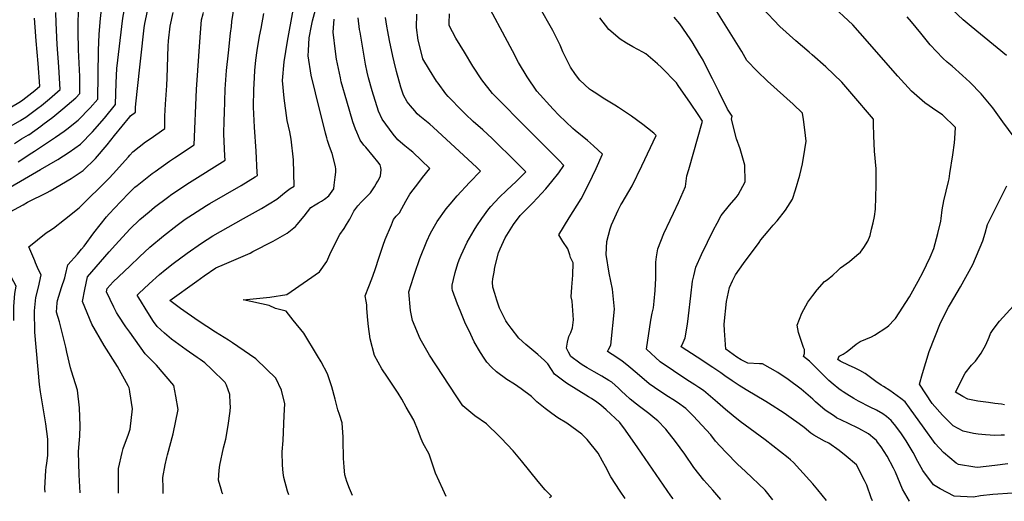
# Model space of a CAD drawing. Units: inches. Extents: x 2496549 to 2501963, y 1473545 to 1480949.
# Drawn here: x 2499903 to 2500773, y 1473579 to 1474004 of the extents above; entities that cross this region are included whole.
import ezdxf

# ---------------------------------------------------------------- set-up
doc = ezdxf.new("R2010")
doc.units = ezdxf.units.IN
doc.header["$MEASUREMENT"] = 0
doc.layers.add('tile_2917_06_contour_10ft', color=233, linetype='Continuous')

msp = doc.modelspace()

# ---------------------------------------------------------------- linework, layer by layer
at = {"layer": 'tile_2917_06_contour_10ft'}
for points, elevation in [([(2500089.7, 1473997.86), (2500090.16, 1474002.11), (2500091.28, 1474009.5), (2500091.93, 1474019.77), (2500092.5, 1474029.48), (2500092.53, 1474035.87), (2500092.34, 1474052.72), (2500091.65, 1474070.04), (2500092.8, 1474087.8), (2500090.13, 1474107.13), (2500088.57, 1474112.77), (2500088.68, 1474127.32), (2500089.08, 1474148.06), (2500089.28, 1474152.46)], 7900), ([(2499915.73, 1473887.64), (2499934.22, 1473900.22), (2499941.89, 1473905.54), (2499944.33, 1473907.29), (2499954.36, 1473915.04), (2499964.97, 1473926.09), (2499971.63, 1473933.76), (2499972.35, 1473976.74), (2499973.04, 1473991.15), (2499973.98, 1474004.84), (2499974.53, 1474010.11), (2499976.03, 1474020.95), (2499977.33, 1474028.29), (2499977.96, 1474031.55), (2499985, 1474064.08), (2499990.25, 1474087.79), (2500000, 1474136.69)], 7850), ([(2500082.31, 1473584.87), (2500081.71, 1473586.1), (2500080.57, 1473589.31), (2500078.21, 1473597.37), (2500078.97, 1473606.17), (2500079.64, 1473610.53), (2500082.69, 1473625.76), (2500084.82, 1473633.41), (2500086.74, 1473645.62), (2500088.6, 1473658.18), (2500088.87, 1473661.87), (2500088.7, 1473665.16), (2500088.21, 1473672.81), (2500085.33, 1473681.19), (2500084.34, 1473683.48), (2500072.25, 1473695.31), (2500066.36, 1473700.86), (2500062.13, 1473703.76), (2500059.45, 1473705.45), (2500049.67, 1473712.21), (2500036.67, 1473721.82), (2500030.65, 1473727.1), (2500024.28, 1473732.78), (2500021.05, 1473737.41), (2500015.91, 1473745.24), (2500007.84, 1473758.37), (2500006.57, 1473760.64), (2500008.06, 1473762.04), (2500017.13, 1473770.53), (2500026.22, 1473778.98), (2500031.25, 1473782.99), (2500038.29, 1473788.54), (2500050.52, 1473797.66), (2500063.33, 1473806.42), (2500073.47, 1473813.01), (2500100.44, 1473828.19), (2500116.34, 1473837.08), (2500129.93, 1473845.22), (2500138.07, 1473852.17), (2500141.75, 1473854.75), (2500145.14, 1473856.8), (2500144.49, 1473880.17), (2500142.47, 1473898.21), (2500141.43, 1473904.71), (2500139.14, 1473914.9), (2500136.35, 1473934.54), (2500134.82, 1473950.06), (2500136.21, 1473966.68), (2500139.37, 1473984.98), (2500149.41, 1474039.82)], 7920), ([(2499921.17, 1473871.55), (2499936.24, 1473880.32), (2499946.41, 1473886.76), (2499956.51, 1473893.92), (2499967.14, 1473904.69), (2499977.64, 1473916.81), (2499987.41, 1473928.83), (2499987.81, 1473947.99), (2499988.45, 1473960.81), (2499993.78, 1474005.26), (2499995.74, 1474016.32), (2499998.22, 1474027.25), (2500000, 1474034.8)], 7860), ([(2500522.11, 1473580.3), (2500515.13, 1473588.4), (2500507.1, 1473597.34), (2500498.43, 1473608.28), (2500490.49, 1473620.11), (2500482.03, 1473631.31), (2500473.66, 1473642.29), (2500473.4, 1473642.63), (2500466.45, 1473649.52), (2500463.97, 1473651.78), (2500458.57, 1473656.07), (2500450.21, 1473662.35), (2500447.59, 1473664.39), (2500442.17, 1473668.81), (2500437.52, 1473672.98), (2500434.81, 1473675.64), (2500431.69, 1473678.47), (2500425.72, 1473683.63), (2500423.2, 1473685.21), (2500417.16, 1473688.99), (2500410.39, 1473692.91), (2500404.03, 1473696.46), (2500399.72, 1473699.03), (2500397.62, 1473700.42), (2500389.57, 1473706.29), (2500387.52, 1473710.28), (2500385.79, 1473713.84), (2500386.66, 1473718.96), (2500387.85, 1473724.03), (2500389.73, 1473727.72), (2500391.06, 1473731.68), (2500391.88, 1473738.94), (2500391.21, 1473751.03), (2500390.85, 1473755.26), (2500389.93, 1473759.25), (2500390.65, 1473767.61), (2500391.51, 1473778.3), (2500391.83, 1473789.18), (2500389.26, 1473793.86), (2500388.65, 1473796.19), (2500386.86, 1473801.36), (2500382.43, 1473808.11), (2500379.14, 1473814.01), (2500388.05, 1473828.86), (2500398.76, 1473845.7), (2500405.46, 1473858.96), (2500412.07, 1473872.51), (2500417.69, 1473885.07), (2500409.65, 1473892.4), (2500404.31, 1473897.09), (2500393.58, 1473905.88), (2500391.28, 1473907.78), (2500379.12, 1473919.5), (2500373.89, 1473924.85), (2500359.72, 1473940.61), (2500350.97, 1473953.5), (2500343.46, 1473966.12), (2500338.07, 1473976.2), (2500311.91, 1474025.4)], 7990), ([(2499910.41, 1473902.08), (2499910.78, 1473902.29), (2499921.35, 1473909.91), (2499923.12, 1473911.23), (2499931.87, 1473917.78), (2499940.83, 1473925.03), (2499952.34, 1473934.94), (2499955.84, 1473938.68), (2499955.78, 1473953.74), (2499954.76, 1473977.14), (2499954.33, 1473993.37), (2499954.29, 1473996.23), (2499954.7, 1474015.1)], 7840), ([(2500140.4, 1473584.27), (2500139.26, 1473587.63), (2500135.93, 1473599.71), (2500135.54, 1473603.61), (2500134.88, 1473610.54), (2500134.59, 1473622.18), (2500135.4, 1473632.18), (2500136.48, 1473654.28), (2500136.83, 1473664.73), (2500133.97, 1473676.58), (2500128.96, 1473687.32), (2500120.69, 1473695.37), (2500111.24, 1473704.4), (2500105.85, 1473708.13), (2500090.77, 1473718.52), (2500087.22, 1473720.94), (2500075.59, 1473728), (2500060.29, 1473738.03), (2500044.76, 1473748.7), (2500035.25, 1473755.8), (2500059.27, 1473773.06), (2500065.67, 1473777.61), (2500076.08, 1473784.79), (2500083.64, 1473787.89), (2500106.25, 1473797.77), (2500108.71, 1473799.03), (2500126.68, 1473808.23), (2500138.87, 1473815.22), (2500140.5, 1473816.54), (2500146.26, 1473821.34), (2500147.86, 1473823.1), (2500154.07, 1473830.4), (2500159.96, 1473837.9), (2500163.79, 1473840.4), (2500166.69, 1473842.15), (2500169.29, 1473843.54), (2500172.01, 1473845.33), (2500175.86, 1473848.26), (2500180.23, 1473854.35), (2500180.66, 1473857.64), (2500181.45, 1473864.9), (2500181.91, 1473869.34), (2500181.97, 1473871.9), (2500181.69, 1473874.13), (2500178.71, 1473885.71), (2500176.46, 1473891.78), (2500174.65, 1473897.16), (2500173.93, 1473899.6), (2500172.84, 1473903.7), (2500164.01, 1473939.17), (2500160.22, 1473954.95), (2500157.56, 1473971.82), (2500157.81, 1473976.69), (2500158.4, 1473987.91), (2500160.4, 1473998.52), (2500161.32, 1474002.7), (2500164.04, 1474012.46)], 7930), ([(2500568.17, 1473579.83), (2500561.38, 1473588.28), (2500543.91, 1473604.75), (2500536.96, 1473611.48), (2500526.87, 1473621.56), (2500521.46, 1473627.37), (2500517.57, 1473631.72), (2500513.34, 1473637.18), (2500497.76, 1473654.04), (2500491.17, 1473660.4), (2500483.85, 1473665.9), (2500479.73, 1473668.45), (2500475.89, 1473670.75), (2500468.13, 1473675.8), (2500458.99, 1473682.41), (2500448.28, 1473691.3), (2500440.85, 1473697.72), (2500434.78, 1473702.67), (2500426.26, 1473708.11), (2500421.91, 1473710.85), (2500423.01, 1473712.67), (2500424.92, 1473716.37), (2500428.21, 1473748.13), (2500426.86, 1473762.98), (2500426.53, 1473765.84), (2500423.54, 1473780.12), (2500420.91, 1473796.36), (2500421.4, 1473807.96), (2500424.51, 1473819.09), (2500425.6, 1473822.75), (2500431.59, 1473835.65), (2500433.89, 1473840.44), (2500434.89, 1473842.26), (2500443.77, 1473857.21), (2500452.44, 1473874.68), (2500465.08, 1473901.63), (2500462.93, 1473903.59), (2500457.29, 1473908.17), (2500453.23, 1473911.27), (2500443.32, 1473918.51), (2500435.22, 1473924.02), (2500431.66, 1473926.39), (2500428.4, 1473928.28), (2500419.66, 1473933.56), (2500410.14, 1473939.81), (2500407.98, 1473941.23), (2500406.26, 1473942.63), (2500397.5, 1473950.37), (2500393.65, 1473955.3), (2500389.37, 1473961.78), (2500386.02, 1473968.26), (2500382.59, 1473975.57), (2500380.14, 1473981.23), (2500373.71, 1473994.19), (2500361.79, 1474015.5)], 8000), ([(2500688.82, 1473578.58), (2500682.64, 1473589.42), (2500676.35, 1473604.16), (2500674.83, 1473607.81), (2500669, 1473618.51), (2500663.68, 1473626.78), (2500660.61, 1473630.93), (2500659.64, 1473632.25), (2500658.22, 1473633.54), (2500652.65, 1473638.01), (2500644, 1473642.92), (2500634.33, 1473647.47), (2500624.48, 1473652.39), (2500622.59, 1473653.62), (2500614.49, 1473659.19), (2500605.72, 1473666.53), (2500603.4, 1473668.72), (2500593.16, 1473677.68), (2500581.78, 1473686.02), (2500572.62, 1473692.18), (2500558.99, 1473700.01), (2500556.29, 1473700.07), (2500546.16, 1473700.51), (2500540.07, 1473703.55), (2500536.35, 1473705.81), (2500526.71, 1473712.79), (2500525.49, 1473729.46), (2500525.21, 1473734.97), (2500527.16, 1473755.02), (2500529.83, 1473767.48), (2500532.51, 1473773.2), (2500535.12, 1473778.47), (2500542.08, 1473788.47), (2500555.9, 1473807.15), (2500557.65, 1473809.33), (2500564.1, 1473817.22), (2500568.44, 1473822.4), (2500571.84, 1473826.22), (2500579.17, 1473835.5), (2500585.43, 1473845.5), (2500588, 1473853.61), (2500591.93, 1473866.65), (2500594.33, 1473876.64), (2500596.34, 1473889.21), (2500597.45, 1473896.6), (2500596.4, 1473906.66), (2500595.31, 1473915.67), (2500594.31, 1473921.4), (2500585.97, 1473929.21), (2500563.29, 1473949.59), (2500554.29, 1473958.26), (2500545.2, 1473967.66), (2500540.84, 1473975.61), (2500514.3, 1474018)], 8030), ([(2500779.76, 1473585.72), (2500762.54, 1473584.44), (2500751.45, 1473583.28), (2500745.26, 1473582.21), (2500728.42, 1473583.18), (2500716.05, 1473589.67), (2500709.99, 1473593.23), (2500700.68, 1473605.75), (2500696.32, 1473613.59), (2500692.03, 1473621.8), (2500685.82, 1473631.92), (2500681.66, 1473638.09), (2500676.78, 1473644.83), (2500672.74, 1473649.92), (2500668.65, 1473653.31), (2500665.17, 1473655.91), (2500659.59, 1473659.16), (2500654.19, 1473661.69), (2500643.74, 1473667.13), (2500639.82, 1473669.41), (2500633.45, 1473673.24), (2500630.35, 1473675.17), (2500628.52, 1473676.39), (2500626.29, 1473677.95), (2500621.49, 1473681.96), (2500617.52, 1473685.28), (2500609.23, 1473693.39), (2500602.11, 1473700.75), (2500600.44, 1473702.2), (2500595.31, 1473706.48), (2500596.05, 1473709.17), (2500596.06, 1473712.62), (2500595.21, 1473714.51), (2500590.83, 1473727.52), (2500589.62, 1473734.21), (2500593.67, 1473744.73), (2500599.17, 1473754.53), (2500603.34, 1473760.33), (2500607.36, 1473765.29), (2500613.65, 1473772.66), (2500615.98, 1473774.09), (2500621.09, 1473778.28), (2500625.6, 1473782.35), (2500627.91, 1473784.74), (2500635.86, 1473790.25), (2500642.41, 1473795.82), (2500645.48, 1473798.48), (2500648.55, 1473802.81), (2500652.06, 1473808.28), (2500653.97, 1473813.36), (2500655.42, 1473818.9), (2500656.7, 1473824.58), (2500657.86, 1473829.99), (2500658.72, 1473836.59), (2500659.48, 1473857.74), (2500659.49, 1473863.33), (2500659.45, 1473872.11), (2500658.03, 1473887.75), (2500657.28, 1473901.32), (2500657.14, 1473911.93), (2500657.04, 1473915.92), (2500637.9, 1473938.42), (2500629.01, 1473948.78), (2500614.81, 1473962.32), (2500602.9, 1473972.74), (2500600.12, 1473975.14), (2500588.32, 1473985.09), (2500574.39, 1473997.77), (2500558.78, 1474014.36)], 8040), ([(2500775.72, 1473611.69), (2500764.26, 1473610.14), (2500748.89, 1473608.35), (2500746.55, 1473608.59), (2500732.3, 1473611.04), (2500730.17, 1473612.18), (2500718.92, 1473621.66), (2500711.65, 1473629.61), (2500701.86, 1473643.24), (2500688.83, 1473661.06), (2500684.94, 1473666.35), (2500681.08, 1473669.38), (2500671.55, 1473676.42), (2500666.02, 1473679.86), (2500663.74, 1473681.12), (2500659.21, 1473684.33), (2500649.61, 1473691.38), (2500644.98, 1473694), (2500640.35, 1473696.29), (2500635.69, 1473698.54), (2500627.49, 1473702.38), (2500625.48, 1473703.8), (2500626.67, 1473706.6), (2500628.55, 1473707.63), (2500630.35, 1473708.54), (2500632.84, 1473710.22), (2500635.21, 1473711.99), (2500641.6, 1473717.26), (2500645.24, 1473719.72), (2500655.2, 1473723.84), (2500657.87, 1473725.29), (2500668.85, 1473732.22), (2500670.62, 1473733.84), (2500675.43, 1473738.75), (2500676.45, 1473739.94), (2500689, 1473759.21), (2500696.62, 1473772.91), (2500700.92, 1473781.17), (2500704.01, 1473787.43), (2500706.98, 1473794.26), (2500710.24, 1473801.77), (2500714, 1473815.15), (2500716.45, 1473825.93), (2500716.96, 1473828.39), (2500717.79, 1473835.8), (2500719.17, 1473843.99), (2500723.26, 1473860.93), (2500723.86, 1473863.33), (2500724.62, 1473868), (2500727.23, 1473884.65), (2500728.59, 1473895.13), (2500728.97, 1473898.98), (2500729.56, 1473908.5), (2500718.04, 1473919.86), (2500712.9, 1473923.15), (2500702.52, 1473930.48), (2500690.67, 1473940.59), (2500678.64, 1473953.85), (2500645.39, 1473992.02), (2500638.77, 1473999.32), (2500634.54, 1474003.26), (2500622.62, 1474014.3)], 8050), ([(2500774.43, 1473972.36), (2500743.26, 1473997.8), (2500736.23, 1474003.57), (2500726.68, 1474012.86)], 8070), ([(2499893.86, 1473926.08), (2499903.27, 1473931.53), (2499905.56, 1473932.93), (2499916, 1473941.33), (2499920.46, 1473945.08), (2499919, 1473965.08), (2499917.18, 1473985.13), (2499916.28, 1473997.25), (2499915.76, 1474005.13)], 7820), ([(2499902.82, 1473914.67), (2499903.57, 1473915.1), (2499908.15, 1473917.71), (2499918.68, 1473925.58), (2499921.95, 1473928.13), (2499929.11, 1473934.01), (2499938.43, 1473942.13), (2499937.36, 1473962.07), (2499935.88, 1473981.89), (2499934.79, 1474001.14), (2499934.68, 1474010.23)], 7830), ([(2500000, 1473918.18), (2500000.64, 1473918.96), (2500005.06, 1473922.16), (2500004.92, 1473926.53), (2500006.34, 1473940.45), (2500012.76, 1473996.75), (2500013.2, 1474000.37), (2500015.46, 1474011.35)], 7870), ([(2500000, 1473851.41), (2500004.46, 1473855.83), (2500006.47, 1473857.51), (2500019.73, 1473868.02), (2500022.38, 1473869.93), (2500035.08, 1473878.86), (2500039.41, 1473881.73), (2500056.74, 1473893.36), (2500059.02, 1473942.31), (2500062.16, 1473988.4), (2500063.35, 1474003.81), (2500064.93, 1474008.89), (2500065.2, 1474010.08)], 7890), ([(2500000, 1473884.25), (2500002.56, 1473887.29), (2500013.98, 1473895.9), (2500017.87, 1473898.72), (2500030.9, 1473907.76), (2500030.94, 1473913.35), (2500031.01, 1473918.61), (2500031.55, 1473929.22), (2500032.78, 1473945.75), (2500033.13, 1473952.37), (2500033.81, 1473980.44), (2500034.07, 1473985.04), (2500035.53, 1473998.14), (2500038.27, 1474010.06)], 7880), ([(2500000, 1473786.26), (2500008.6, 1473794.42), (2500017.66, 1473802.94), (2500029.68, 1473812.93), (2500041.7, 1473822.37), (2500049.02, 1473827.59), (2500055.31, 1473831.92), (2500067.67, 1473839.68), (2500070.82, 1473841.63), (2500098.34, 1473857.44), (2500110.88, 1473865.2), (2500112.69, 1473866.35), (2500112.56, 1473868.97), (2500111.58, 1473887.6), (2500110.08, 1473909.03), (2500109.27, 1473926.54), (2500109.52, 1473942.51), (2500109.71, 1473946.99), (2500110.39, 1473959.03), (2500111.26, 1473968.02), (2500112.46, 1473976.72), (2500114.54, 1473989.17), (2500115.93, 1473995.98), (2500118.5, 1474009.23)], 7910), ([(2500196.65, 1473583.68), (2500194.13, 1473589.86), (2500191.86, 1473595.97), (2500189.89, 1473601.9), (2500189.33, 1473608.57), (2500189.03, 1473612.89), (2500188.85, 1473616.31), (2500188.49, 1473632.74), (2500188.56, 1473635.3), (2500187.61, 1473647.93), (2500185.28, 1473655.16), (2500183.64, 1473659.46), (2500181.54, 1473668.87), (2500178.5, 1473679.66), (2500174.67, 1473691.26), (2500169.02, 1473701.75), (2500165.91, 1473707.14), (2500153.62, 1473727.1), (2500144.42, 1473738.56), (2500138.02, 1473746.37), (2500128.79, 1473748.81), (2500123.24, 1473751.33), (2500100.01, 1473756.43), (2500123.65, 1473758.9), (2500138.82, 1473761.3), (2500142.68, 1473763.96), (2500167.62, 1473781.23), (2500173.91, 1473790.43), (2500177.61, 1473798.53), (2500179.53, 1473802.49), (2500183.25, 1473809.82), (2500185.53, 1473814.09), (2500189.4, 1473819.47), (2500191.51, 1473822.92), (2500194.39, 1473827.78), (2500198.04, 1473834.84), (2500199.71, 1473837.24), (2500201.39, 1473839.6), (2500204.71, 1473843.11), (2500208.27, 1473846.46), (2500212.49, 1473850.88), (2500216.16, 1473856.37), (2500217.73, 1473858.95), (2500219.06, 1473861.2), (2500220.52, 1473863.88), (2500221.56, 1473865.86), (2500222.15, 1473871.18), (2500221.88, 1473873.43), (2500221.18, 1473875.75), (2500219.15, 1473878.37), (2500215.42, 1473882.98), (2500208.56, 1473891.29), (2500206.76, 1473893.06), (2500203.64, 1473897.33), (2500200.45, 1473904.52), (2500199.29, 1473907.27), (2500196.95, 1473913.59), (2500191.58, 1473931.79), (2500186.85, 1473949.02), (2500186.06, 1473952.47), (2500182.56, 1473968.88), (2500181.61, 1473975.77), (2500179.51, 1473992.82), (2500180.55, 1474004.33)], 7940), ([(2500279.48, 1473582.82), (2500276.61, 1473589.26), (2500269.98, 1473603.41), (2500264.36, 1473620.14), (2500258.92, 1473630.2), (2500256.69, 1473635.31), (2500254.66, 1473640.68), (2500250.87, 1473650.18), (2500244.27, 1473661.7), (2500240.28, 1473668.64), (2500236.98, 1473674.01), (2500227.56, 1473688.3), (2500222.56, 1473695.68), (2500216.28, 1473707.37), (2500212.4, 1473722.1), (2500210.99, 1473732.78), (2500210.28, 1473738.46), (2500209.51, 1473748.69), (2500209.28, 1473751.99), (2500208.79, 1473755.4), (2500207.86, 1473760.11), (2500211.28, 1473768.25), (2500213.89, 1473775.04), (2500216.43, 1473782.39), (2500220.55, 1473795.13), (2500223.81, 1473804.61), (2500225.54, 1473809.61), (2500231.05, 1473822.83), (2500232.96, 1473827.37), (2500235.19, 1473830.38), (2500238.18, 1473833.33), (2500240.28, 1473837.03), (2500243.82, 1473843.45), (2500247.39, 1473849.73), (2500255.31, 1473860.18), (2500258.64, 1473864.55), (2500265.15, 1473872.38), (2500250.13, 1473886.73), (2500247.46, 1473888.97), (2500242.96, 1473892.49), (2500239.11, 1473895.6), (2500236.89, 1473897.85), (2500232.74, 1473902.83), (2500226.09, 1473911.59), (2500223.02, 1473915.9), (2500219.83, 1473922.98), (2500214.02, 1473940.99), (2500210.88, 1473952.43), (2500209.65, 1473957.57), (2500208.26, 1473964.48), (2500203.39, 1473992.8), (2500203.02, 1473995.23), (2500201.66, 1474005.5)], 7950), ([(2500370.79, 1473581.87), (2500372.6, 1473583.21), (2500368.68, 1473587.07), (2500366.89, 1473588.59), (2500360.78, 1473596.1), (2500353.49, 1473605.28), (2500346.1, 1473614.21), (2500338.65, 1473623), (2500328.05, 1473634.24), (2500324.24, 1473638.19), (2500317.28, 1473645.05), (2500315.13, 1473647.12), (2500304.78, 1473654.17), (2500294.31, 1473662.84), (2500288.31, 1473671.62), (2500264.66, 1473707.7), (2500257.55, 1473720.01), (2500256.5, 1473721.96), (2500249.87, 1473738.24), (2500248.1, 1473747.09), (2500246.42, 1473763.44), (2500250.48, 1473776.39), (2500251.72, 1473780.15), (2500256.11, 1473793.09), (2500262.32, 1473808.3), (2500265.58, 1473815.38), (2500271.53, 1473825.6), (2500279.58, 1473836.69), (2500283.02, 1473840.9), (2500289.34, 1473848.19), (2500300.12, 1473859.93), (2500309.76, 1473870.12), (2500306.58, 1473873.3), (2500268.14, 1473908.95), (2500265.14, 1473911.45), (2500256.28, 1473918.55), (2500253.97, 1473920.68), (2500251.67, 1473923.3), (2500247.83, 1473927.7), (2500245.14, 1473931.41), (2500241.79, 1473937.08), (2500239.55, 1473944.31), (2500235.69, 1473957.98), (2500233.48, 1473966.61), (2500232.35, 1473971.66), (2500229.55, 1473985.34), (2500227.94, 1473993.42), (2500227.01, 1473998.11), (2500225.81, 1474005.87)], 7960), ([(2500437.74, 1473581.18), (2500433.24, 1473587.56), (2500425.07, 1473600.17), (2500420.37, 1473609.3), (2500417.75, 1473613.92), (2500413.69, 1473620.96), (2500404.02, 1473633.27), (2500400.73, 1473636.48), (2500399.24, 1473637.86), (2500386.01, 1473647.71), (2500378.13, 1473652.33), (2500372.92, 1473656.09), (2500366.94, 1473660.42), (2500359.64, 1473666.45), (2500357.11, 1473668.86), (2500354.8, 1473670.99), (2500345.69, 1473677.91), (2500339.73, 1473681.86), (2500333.15, 1473686.19), (2500324.01, 1473692.82), (2500319.69, 1473697.11), (2500315.42, 1473701.56), (2500312.95, 1473704.85), (2500309.89, 1473710.02), (2500304.36, 1473719.42), (2500299.7, 1473728.96), (2500296.6, 1473735.42), (2500291.78, 1473747.04), (2500289.52, 1473752.58), (2500285.17, 1473764.62), (2500284.84, 1473766.51), (2500284.77, 1473769.39), (2500285.84, 1473774.39), (2500287.31, 1473780.68), (2500289.73, 1473788.54), (2500291.01, 1473791.88), (2500292.64, 1473796.05), (2500298.15, 1473807.28), (2500304.3, 1473818.05), (2500306.7, 1473821.89), (2500311.08, 1473828.37), (2500317.25, 1473836.69), (2500319.08, 1473838.9), (2500326.18, 1473846.78), (2500333.01, 1473853.27), (2500341.36, 1473860.92), (2500347.88, 1473867.32), (2500349.76, 1473869.48), (2500341.64, 1473877.67), (2500320.19, 1473898.86), (2500311.86, 1473906.5), (2500303.48, 1473914.06), (2500296.54, 1473920.49), (2500293.87, 1473923.17), (2500281.33, 1473935.91), (2500279.34, 1473938.36), (2500272.34, 1473947.71), (2500271.09, 1473949.66), (2500264.72, 1473959.69), (2500258.94, 1473969.16), (2500258.14, 1473972.05), (2500254.63, 1473985.73), (2500253.25, 1473997), (2500253.58, 1474008.7)], 7970), ([(2500480.07, 1473580.74), (2500478.1, 1473583.38), (2500448.89, 1473625.7), (2500437.93, 1473641.4), (2500433, 1473648.15), (2500420.73, 1473659.48), (2500416.14, 1473663.51), (2500412.67, 1473666.16), (2500407.77, 1473669.26), (2500405.29, 1473670.7), (2500385.78, 1473682.91), (2500375.06, 1473690.74), (2500372.56, 1473694.94), (2500369.39, 1473700.05), (2500366.43, 1473702.78), (2500360.37, 1473708.22), (2500349.92, 1473717.13), (2500343.6, 1473722.61), (2500336.83, 1473731.56), (2500333.45, 1473736.03), (2500332.15, 1473737.86), (2500326.72, 1473748.97), (2500324.37, 1473756.31), (2500322.58, 1473761.95), (2500320.83, 1473767.58), (2500320.56, 1473772.12), (2500320.71, 1473774.96), (2500321.8, 1473780.93), (2500322.6, 1473785.27), (2500325.71, 1473798.11), (2500327.09, 1473801.39), (2500331.62, 1473811.1), (2500338.87, 1473822.9), (2500344.94, 1473830.9), (2500356.16, 1473842.18), (2500367.45, 1473854.51), (2500372.95, 1473860.99), (2500378.89, 1473868.56), (2500383.59, 1473875.14), (2500378.89, 1473879.94), (2500368.39, 1473890.48), (2500352.99, 1473905.79), (2500320.3, 1473938.6), (2500310.95, 1473950.63), (2500303.1, 1473962.73), (2500295.56, 1473975.16), (2500288.01, 1473987.66), (2500282.12, 1473998.69), (2500282.13, 1474000.7), (2500282.57, 1474009.09)], 7980), ([(2500615.42, 1473579.34), (2500607.87, 1473588.68), (2500603.38, 1473593.97), (2500591.99, 1473606.73), (2500586.47, 1473612.83), (2500583.76, 1473615.31), (2500581.79, 1473616.9), (2500561.37, 1473632.75), (2500539.36, 1473649.01), (2500532.95, 1473654), (2500526.33, 1473659.62), (2500519.29, 1473665.82), (2500506.91, 1473676.39), (2500502.82, 1473679.14), (2500499.21, 1473681.51), (2500492.04, 1473685.92), (2500468.57, 1473701.76), (2500456.5, 1473713.02), (2500460.38, 1473738.55), (2500461.48, 1473744.8), (2500462.7, 1473749.42), (2500463.38, 1473755.28), (2500464.18, 1473764.72), (2500464.76, 1473775.69), (2500464.68, 1473778.9), (2500464.85, 1473789.84), (2500465.42, 1473794.52), (2500466.6, 1473801.49), (2500471.66, 1473815.08), (2500477.38, 1473826.93), (2500480.35, 1473833.01), (2500484.77, 1473842.5), (2500490.83, 1473856.67), (2500492.19, 1473866.09), (2500493.91, 1473871.41), (2500506.02, 1473914.15), (2500502.08, 1473920.15), (2500495.46, 1473930.01), (2500484.54, 1473945.81), (2500482.86, 1473948.2), (2500469.62, 1473961.58), (2500466.14, 1473964.84), (2500455.95, 1473973.61), (2500453.39, 1473975.2), (2500444.5, 1473979.83), (2500438.82, 1473983.12), (2500433.3, 1473986.54), (2500423.15, 1473995.25), (2500415.14, 1474005.52)], 8010), ([(2500656.1, 1473578.92), (2500654.9, 1473581.69), (2500651.15, 1473592.72), (2500649.09, 1473596.99), (2500642.09, 1473610.89), (2500632.97, 1473618.54), (2500626.67, 1473623.56), (2500617.51, 1473629.97), (2500613.66, 1473631.78), (2500604.45, 1473636.94), (2500601.68, 1473638.83), (2500595.77, 1473643.72), (2500591.5, 1473646.92), (2500584.41, 1473651.86), (2500578.06, 1473656.27), (2500564.17, 1473665.26), (2500561.78, 1473666.74), (2500544.52, 1473677.01), (2500538.34, 1473680.82), (2500532.11, 1473684.88), (2500525.82, 1473689.26), (2500522.28, 1473692.01), (2500515.2, 1473696.78), (2500501.15, 1473705.78), (2500487.07, 1473715.02), (2500488.93, 1473718.84), (2500490.55, 1473722.79), (2500492.61, 1473734.93), (2500493.68, 1473742.26), (2500495.66, 1473759.92), (2500497.28, 1473772.92), (2500498.37, 1473777.69), (2500500.11, 1473785.19), (2500505.05, 1473796.39), (2500515.59, 1473818.14), (2500518.8, 1473824.25), (2500522.42, 1473830.83), (2500529.76, 1473840.18), (2500535.8, 1473846.78), (2500537.46, 1473849.28), (2500541.6, 1473856.85), (2500543.62, 1473860.65), (2500543.33, 1473875.43), (2500539.36, 1473889.93), (2500536.03, 1473898.77), (2500531.47, 1473915.88), (2500532.09, 1473918.79), (2500528.19, 1473924.93), (2500520.27, 1473940.36), (2500514.83, 1473951.63), (2500507.54, 1473966.15), (2500506.49, 1473968.15), (2500503.67, 1473972.87), (2500496.7, 1473984.36), (2500495.03, 1473987.05), (2500486.05, 1474000.25), (2500480.9, 1474006.18)], 8020), ([(2500781.28, 1473900.14), (2500771.35, 1473913.67), (2500762.42, 1473925.88), (2500752.05, 1473938.43), (2500742.09, 1473948.72), (2500735.72, 1473954.69), (2500726.59, 1473962.76), (2500722.17, 1473966.47), (2500718.33, 1473969.87), (2500707.16, 1473981.76), (2500698.81, 1473991.85), (2500694.84, 1473997), (2500690.61, 1474002.01), (2500686.81, 1474006.3)], 8060), ([(2500000, 1473818.8), (2500008.98, 1473827.26), (2500017.11, 1473834.29), (2500021.89, 1473838.29), (2500033.28, 1473846.89), (2500037.24, 1473849.77), (2500052.71, 1473860.04), (2500084.22, 1473879.65), (2500084.01, 1473883.51), (2500083.12, 1473902.89), (2500083.37, 1473915.19), (2500083.5, 1473921.17), (2500084.33, 1473942.41), (2500085.51, 1473958.93), (2500087.18, 1473974.65), (2500089.06, 1473991.97), (2500089.7, 1473997.86)], 7900), ([(2499927.02, 1473851.33), (2499929.6, 1473852.71), (2499948.15, 1473863.56), (2499958.86, 1473870.78), (2499969.53, 1473881.21), (2499980.01, 1473893.44), (2499986.36, 1473901.61), (2500000, 1473918.18)], 7870), ([(2499884.68, 1473904.21), (2499902.82, 1473914.67)], 7830), ([(2499897.99, 1473894.6), (2499904.25, 1473898.56), (2499910.41, 1473902.08)], 7840), ([(2499901.33, 1473878.41), (2499913.52, 1473886.14), (2499915.73, 1473887.64)], 7850), ([(2499928.42, 1473817.08), (2499932.6, 1473819.79), (2499942.35, 1473827.48), (2499955.22, 1473837.73), (2499981.88, 1473864.04), (2499985.31, 1473867.59), (2499998.72, 1473882.73), (2500000, 1473884.25)], 7880), ([(2499878.23, 1473683.81), (2499878.55, 1473691.81), (2499878.62, 1473712.67), (2499878.41, 1473724.33), (2499878.66, 1473743.84), (2499879.01, 1473754.33), (2499879.39, 1473759.12), (2499873.41, 1473771.05), (2499868.52, 1473779.29), (2499863.51, 1473786.71), (2499859.42, 1473795.96), (2499858.57, 1473802.33), (2499858.44, 1473813.17), (2499858.71, 1473817.11), (2499860.57, 1473821.64), (2499868.87, 1473837.69), (2499871.17, 1473840.96), (2499876.37, 1473845), (2499886.37, 1473851.65), (2499894.14, 1473855.85), (2499906.97, 1473863.29), (2499921.17, 1473871.55)], 7860), ([(2500772.76, 1473636.91), (2500769.91, 1473637.04), (2500764.2, 1473636.78), (2500756.14, 1473637.12), (2500749.56, 1473637.88), (2500745.33, 1473638.41), (2500736.39, 1473640.44), (2500731.97, 1473642.75), (2500727.36, 1473645.19), (2500718.06, 1473654.67), (2500708.95, 1473665.05), (2500697.63, 1473682.13), (2500700.36, 1473691.56), (2500706.13, 1473710.76), (2500716.2, 1473736.04), (2500723.39, 1473749.87), (2500724.95, 1473752.82), (2500734.05, 1473768.05), (2500744.74, 1473787.81), (2500753.68, 1473808.56), (2500755.65, 1473815.31), (2500757.88, 1473823.04), (2500759.13, 1473825.89), (2500774.81, 1473857.12)], 8060), ([(2499897.45, 1473738.11), (2499897.37, 1473745.41), (2499897.41, 1473750.59), (2499898.5, 1473762.17), (2499899.56, 1473768.41), (2499893.12, 1473780.49), (2499885.74, 1473792.13), (2499879.68, 1473801.19), (2499878.62, 1473803.89), (2499876.86, 1473810.25), (2499875.79, 1473816.24), (2499875.87, 1473818.33), (2499877, 1473820.5), (2499881.6, 1473825.04), (2499890.36, 1473832), (2499905.63, 1473840.44), (2499909.52, 1473842.57), (2499926.84, 1473851.24), (2499927.02, 1473851.33)], 7870), ([(2499955.98, 1473586.19), (2499955.2, 1473602.03), (2499954.69, 1473622.16), (2499955.33, 1473629.48), (2499955.7, 1473636.04), (2499956.2, 1473645.27), (2499955.58, 1473660.98), (2499953.64, 1473676.63), (2499948.56, 1473693.47), (2499947.64, 1473696.32), (2499944.35, 1473710.35), (2499943.45, 1473714.57), (2499937.84, 1473737.07), (2499935.14, 1473745.68), (2499935.73, 1473753.8), (2499936.06, 1473755.95), (2499939.55, 1473767.24), (2499942.61, 1473775.78), (2499943.24, 1473778.62), (2499945.24, 1473787.26), (2499953.77, 1473796.67), (2499957.44, 1473801.18), (2499959.63, 1473803.99), (2499968.13, 1473815.52), (2499979.24, 1473829.68), (2499981.67, 1473832.3), (2499991.85, 1473843.13), (2499999.74, 1473851.15), (2500000, 1473851.41)], 7890), ([(2499916.72, 1473789.25), (2499915.96, 1473791), (2499910.84, 1473803.26), (2499926.12, 1473815.59), (2499928.42, 1473817.08)], 7880), ([(2500000, 1473675.1), (2499999.58, 1473677.71), (2499999.28, 1473678.85), (2499998.52, 1473680.59), (2499989.04, 1473697.59), (2499977.42, 1473716.16), (2499966.28, 1473734.92), (2499958.2, 1473754.9), (2499960.23, 1473765.61), (2499962.62, 1473776.87), (2499981.82, 1473798.76), (2499987.27, 1473804.9), (2499999.94, 1473818.75), (2500000, 1473818.8)], 7900), ([(2499925.11, 1473586.51), (2499924.98, 1473589.94), (2499925.81, 1473606.11), (2499926.15, 1473608.48), (2499926.72, 1473612.19), (2499927.66, 1473619.16), (2499927.64, 1473633.33), (2499925.85, 1473646.88), (2499921.09, 1473675.17), (2499920.16, 1473681.67), (2499916.17, 1473727.84), (2499915.8, 1473746.85), (2499916.87, 1473758.43), (2499919.32, 1473767.8), (2499921.73, 1473778.62), (2499919.42, 1473783.04), (2499916.72, 1473789.25)], 7880), ([(2500000, 1473727.83), (2499996.47, 1473732.76), (2499989.74, 1473742.86), (2499988.18, 1473745.42), (2499985.86, 1473750.1), (2499979.5, 1473763.41), (2499980, 1473766.48), (2499985.25, 1473772.26), (2500000, 1473786.26)], 7910), ([(2500772.69, 1473663.86), (2500770.24, 1473664.21), (2500764.32, 1473665.01), (2500758.6, 1473665.7), (2500749.3, 1473666.89), (2500746.32, 1473667.5), (2500740.32, 1473668.73), (2500735.93, 1473671.25), (2500729.64, 1473675), (2500738.06, 1473691.61), (2500743.5, 1473698.73), (2500747.18, 1473702.38), (2500752.26, 1473709.38), (2500756.31, 1473716.76), (2500759.22, 1473723.37), (2500760.32, 1473726.73), (2500762.85, 1473730.34), (2500768.46, 1473737.72), (2500780.61, 1473751.23)], 8070), ([(2500029.57, 1473585.42), (2500029.33, 1473590.03), (2500029.12, 1473599.58), (2500031.1, 1473610.92), (2500032.55, 1473617.25), (2500033.26, 1473619.66), (2500038.18, 1473638.21), (2500042.82, 1473659.7), (2500040.68, 1473671.52), (2500038.93, 1473680.77), (2500023.63, 1473698.83), (2500013.63, 1473708.8), (2500000, 1473727.83)], 7910), ([(2500000, 1473641.52), (2500000.18, 1473642.19), (2500002.42, 1473660.11), (2500000, 1473675.1)], 7900), ([(2499990.02, 1473585.83), (2499989.92, 1473589.3), (2499989.84, 1473593.61), (2499989.91, 1473607.53), (2499993.19, 1473621.67), (2499994.1, 1473625.05), (2499998.68, 1473637.71), (2500000, 1473641.52)], 7900)]:
    msp.add_lwpolyline(points, dxfattribs=dict(at, elevation=elevation))

doc.saveas('drawing.dxf')
